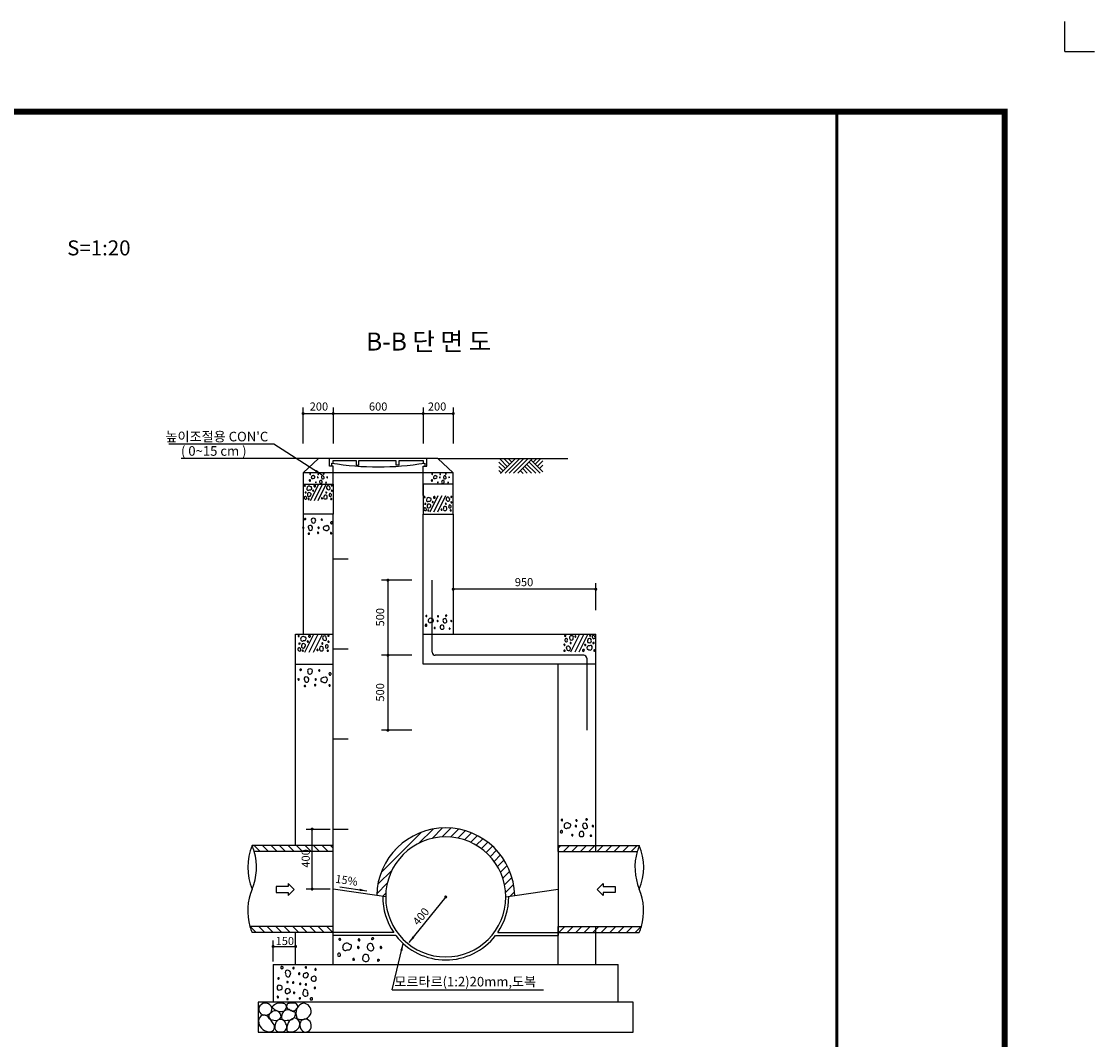
# Model space of a CAD drawing. Extents: x -40 to 821, y -30 to 584.
# Drawn here: x 463 to 821, y 245 to 584 of the extents above; entities that cross this region are included whole.
import ezdxf
from ezdxf.enums import TextEntityAlignment as Align

# ---------------------------------------------------------------- set-up
doc = ezdxf.new("R2010")
doc.units = 0
doc.header["$LTSCALE"] = 15
doc.header["$MEASUREMENT"] = 0
doc.layers.get('0').update_dxf_attribs({"linetype": 'CONTINUOUS'})
for name, color, linetype in [('ARHT', 7, 'CONTINUOUS'), ('COBR', 1, 'CONTINUOUS'), ('CODN', 9, 'CONTINUOUS'), ('COMM', 2, 'CONTINUOUS'), ('FORM', 7, 'CONTINUOUS'), ('TEXT', 6, 'CONTINUOUS')]:
    doc.layers.add(name, color=color, linetype=linetype)
doc.styles.add('JUHS', font='Gulim.ttf')

# ---------------------------------------------------------------- blocks, each defined once
blk = doc.blocks.new('*X12')
at = {"color": 0}
for p, q in [((7863.1, 2432.5), (7903.1, 2472.5)), ((7919.6, 2432.5), (7959.6, 2472.5)), ((7976.2, 2432.5), (8016.2, 2472.5)), ((8032.8, 2432.5), (8072.8, 2472.5)), ((8089.4, 2432.5), (8129.4, 2472.5)), ((8145.9, 2432.5), (8185.9, 2472.5)), ((8202.5, 2432.5), (8242.5, 2472.5)), ((8259.1, 2432.5), (8299.1, 2472.5)), ((8315.6, 2432.5), (8355.6, 2472.5)), ((8372.2, 2432.5), (8412.2, 2472.5))]:
    blk.add_line(p, q, dxfattribs=at)
blk = doc.blocks.new('*X11')
at = {"color": 0}
for p, q in [((7860, 2995.1), (7877.4, 3012.5)), ((7894, 2972.5), (7934, 3012.5)), ((7950.5, 2972.5), (7990.5, 3012.5)), ((8007.1, 2972.5), (8047.1, 3012.5)), ((8063.7, 2972.5), (8103.7, 3012.5)), ((8120.2, 2972.5), (8160.2, 3012.5)), ((8176.8, 2972.5), (8216.8, 3012.5)), ((8233.4, 2972.5), (8273.4, 3012.5)), ((8289.9, 2972.5), (8329.9, 3012.5)), ((8346.5, 2972.5), (8386.5, 3012.5))]:
    blk.add_line(p, q, dxfattribs=at)
blk = doc.blocks.new('*X10')
at = {"color": 0}
for p, q in [((6680, 2833.3), (6946.7, 3100)), ((6930.9, 3027.7), (7025.4, 3122.1)), ((7019.4, 3059.6), (7089.3, 3129.5)), ((7085.6, 3069.3), (7145, 3128.7)), ((7141.7, 3068.7), (7195, 3122.1)), ((7191.2, 3061.7), (7240.6, 3111.1)), ((7235.8, 3049.7), (7282.5, 3096.4)), ((7276.4, 3033.8), (7321.3, 3078.6)), ((6770.7, 2980.6), (6799.4, 3009.3)), ((7313.5, 3014.3), (7357.2, 3058)), ((7347.6, 2991.8), (7390.4, 3034.6)), ((7378.7, 2966.3), (7421.1, 3008.8)), ((7406.9, 2938), (7449.4, 2980.5)), ((7432.3, 2906.9), (7475.2, 2949.7)), ((7454.8, 2872.8), (7498.4, 2916.4)), ((7474.1, 2835.5), (7519, 2880.4)), ((6657.9, 2754.6), (6752.3, 2849.1)), ((7490, 2794.8), (7536.8, 2841.6)), ((7501.9, 2750.1), (7551.4, 2799.6)), ((6650.5, 2690.7), (6720.4, 2760.6)), ((7508.8, 2700.5), (7562.3, 2753.9)), ((6689.4, 2673.1), (6710.7, 2694.4)), ((7539.3, 2674.4), (7568.8, 2703.9))]:
    blk.add_line(p, q, dxfattribs=at)

msp = doc.modelspace()

# ---------------------------------------------------------------- linework, layer by layer
at = {"layer": 'ARHT', "color": 11, "linetype": 'CONTINUOUS'}
for p, q in [((622.46, 437.22), (624.51, 435.17)), ((622.87, 438.21), (625.26, 435.81)), ((623.04, 433.48), (627.77, 438.21)), ((624.36, 438.21), (626.02, 436.54)), ((624.51, 433.54), (629.18, 438.21)), ((625.77, 438.21), (626.73, 437.25)), ((625.93, 433.54), (630.59, 438.21)), ((627.34, 433.54), (632.01, 438.21)), ((628.76, 433.54), (633.42, 438.21)), ((631.83, 436.46), (634.75, 433.54)), ((632.54, 437.17), (636.17, 433.54)), ((633.25, 437.88), (637.08, 434.04)), ((633.88, 437.25), (634.84, 438.21)), ((634.58, 436.54), (636.25, 438.21)), ((635.29, 435.83), (637.08, 437.62)), ((636, 435.13), (637.08, 436.21)), ((622.46, 435.8), (623.81, 434.46)), ((622.46, 434.39), (623.1, 433.75)), ((629.71, 434.34), (630.57, 433.48)), ((630.42, 435.05), (631.92, 433.54)), ((631.12, 435.76), (633.34, 433.54)), ((559.74, 424.49), (562.44, 429.89)), ((561, 424.49), (563.7, 429.89)), ((562.26, 424.49), (564.96, 429.89)), ((565.02, 430.45), (564.97, 430.46)), ((605.69, 430.45), (605.64, 430.46)), ((599.58, 420.69), (602.28, 426.09)), ((600.84, 420.69), (603.54, 426.09)), ((602.1, 420.69), (604.8, 426.09)), ((566.78, 425.04), (566.71, 425.06)), ((606.62, 421.24), (606.55, 421.26)), ((557.66, 418.12), (557.75, 418.1)), ((557.85, 373.89), (560.85, 379.89)), ((559.25, 373.89), (562.25, 379.89)), ((560.65, 373.89), (563.65, 379.89)), ((606.25, 381.89), (606.18, 381.91)), ((644.33, 379.28), (644.41, 379.26)), ((649.35, 379.89), (646.35, 373.89)), ((650.75, 379.89), (647.75, 373.89)), ((652.15, 379.89), (649.15, 373.89)), ((565.68, 374.5), (565.59, 374.52)), ((556.17, 367.92), (556.26, 367.9)), ((653.37, 312.91), (653.27, 312.93)), ((561.23, 268.51), (561.21, 268.41)), ((582.64, 271.47), (582.51, 271.5)), ((548.97, 258.8), (548.99, 258.9))]:
    msp.add_line(p, q, dxfattribs=at)
for centre, radius, start, end in [((559.57, 433.28), 0.114, 43.2378, 176.8603), ((559.61, 433.27), 0.154, 175.4289, 272.3895), ((559.61, 433.21), 0.0965, 274.4012, 46.1403), ((559.45, 433.25), 0.229, 7.4707, 26.3965), ((560.53, 432.18), 0.542, 44.87, 182.678), ((560.94, 432.15), 0.412, 62.0906, 93.7289), ((562.23, 433.2), 0.114, 43.2378, 176.8603), ((562.27, 433.19), 0.154, 175.4289, 272.3895), ((562.27, 433.14), 0.0965, 274.4012, 46.1403), ((562.11, 433.18), 0.229, 7.4707, 26.3965), ((563.78, 432.25), 0.425, 47.147, 179.9017), ((564.09, 433.35), 0.131, 44.87, 182.678), ((564.05, 433.33), 0.091, 169.2856, 313.1112), ((564.14, 433.37), 0.115, 257.4041, 30.0674), ((564.19, 433.34), 0.0995, 62.0906, 93.7289), ((600.25, 433.28), 0.114, 43.2378, 176.8603), ((600.28, 433.27), 0.154, 175.4289, 272.3895), ((600.28, 433.21), 0.0965, 274.4012, 46.1403), ((600.12, 433.25), 0.229, 7.4707, 26.3965), ((601.2, 432.18), 0.542, 44.87, 182.678), ((601.61, 432.15), 0.412, 62.0906, 93.7289), ((602.9, 433.2), 0.114, 43.2378, 176.8603), ((602.94, 433.19), 0.154, 175.4289, 272.3895), ((602.94, 433.14), 0.0965, 274.4012, 46.1403), ((602.78, 433.18), 0.229, 7.4707, 26.3965), ((604.45, 432.25), 0.425, 47.147, 179.9017), ((604.76, 433.35), 0.131, 44.87, 182.678), ((604.72, 433.33), 0.091, 169.2856, 313.1112), ((604.81, 433.37), 0.115, 257.4041, 30.0674), ((604.86, 433.34), 0.0995, 62.0906, 93.7289), ((557.84, 429.42), 0.156, 43.2378, 176.8603), ((557.89, 429.41), 0.21, 175.4289, 272.3895), ((557.89, 429.33), 0.132, 274.4012, 46.1403), ((557.67, 429.38), 0.312, 7.4707, 26.3965), ((559.2, 428.49), 0.739, 44.87, 182.678), ((559.45, 431.09), 0.168, 154.5657, 281.7699), ((559.5, 431.17), 0.195, 44.87, 182.678), ((559.52, 431.09), 0.172, 257.4041, 30.0674), ((559.26, 431.12), 0.412, 7.4707, 26.3965), ((559.76, 428.45), 0.562, 62.0906, 93.7289), ((560.35, 432.09), 0.377, 169.2856, 313.1112), ((560.72, 432.28), 0.478, 257.4041, 30.0674), ((561.06, 429.25), 0.229, 154.5657, 281.7699), ((561.12, 429.36), 0.266, 44.87, 182.678), ((561.16, 429.26), 0.234, 257.4041, 30.0674), ((560.8, 429.3), 0.562, 7.4707, 26.3965), ((561.47, 430.52), 0.114, 43.2378, 176.8603), ((561.51, 430.52), 0.154, 175.4289, 272.3895), ((561.51, 430.46), 0.0965, 274.4012, 46.1403), ((561.35, 430.5), 0.229, 7.4707, 26.3965), ((562.12, 432.16), 0.114, 43.2378, 176.8603), ((562.16, 432.15), 0.154, 175.4289, 272.3895), ((562.16, 432.09), 0.0965, 274.4012, 46.1403), ((562, 432.13), 0.229, 7.4707, 26.3965), ((563.09, 430.58), 0.367, 154.5657, 281.7699), ((563.18, 430.76), 0.426, 44.87, 182.678), ((563.24, 430.59), 0.375, 257.4041, 30.0674), ((563.87, 432.2), 0.522, 174.9558, 276.2235), ((562.67, 430.66), 0.901, 7.4707, 26.3965), ((563.9, 432.04), 0.355, 274.4012, 46.1403), ((563.32, 432.18), 0.842, 7.4707, 26.3965), ((564.88, 430.37), 0.131, 44.87, 182.678), ((564.84, 430.35), 0.091, 169.2856, 313.1112), ((564.92, 430.39), 0.115, 257.4041, 30.0674), ((565.6, 428.8), 0.58, 47.147, 179.9017), ((565.24, 432.16), 0.114, 43.2378, 176.8603), ((565.28, 432.15), 0.154, 175.4289, 272.3895), ((565.28, 432.09), 0.0965, 274.4012, 46.1403), ((565.12, 432.13), 0.229, 7.4707, 26.3965), ((564.97, 428.72), 1.15, 7.4707, 26.3965), ((566.72, 429.39), 0.124, 169.2856, 313.1112), ((566.77, 429.43), 0.179, 44.87, 182.678), ((566.84, 429.46), 0.157, 257.4041, 30.0674), ((566.91, 429.42), 0.136, 62.0906, 93.7289), ((600.12, 431.09), 0.168, 154.5657, 281.7699), ((600.17, 431.17), 0.195, 44.87, 182.678), ((600.2, 431.09), 0.172, 257.4041, 30.0674), ((599.93, 431.12), 0.412, 7.4707, 26.3965), ((601.02, 432.09), 0.377, 169.2856, 313.1112), ((601.39, 432.28), 0.478, 257.4041, 30.0674), ((602.14, 430.52), 0.114, 43.2378, 176.8603), ((602.18, 430.52), 0.154, 175.4289, 272.3895), ((602.18, 430.46), 0.0965, 274.4012, 46.1403), ((602.02, 430.5), 0.229, 7.4707, 26.3965), ((602.83, 432.15), 0.154, 175.4289, 272.3895), ((602.79, 432.16), 0.114, 43.2378, 176.8603), ((602.83, 432.09), 0.0965, 274.4012, 46.1403), ((602.67, 432.13), 0.229, 7.4707, 26.3965), ((603.76, 430.58), 0.367, 154.5657, 281.7699), ((603.85, 430.76), 0.426, 44.87, 182.678), ((603.91, 430.59), 0.375, 257.4041, 30.0674), ((604.54, 432.2), 0.522, 174.9558, 276.2235), ((603.34, 430.66), 0.901, 7.4707, 26.3965), ((604.57, 432.04), 0.355, 274.4012, 46.1403), ((603.99, 432.18), 0.842, 7.4707, 26.3965), ((605.55, 430.37), 0.131, 44.87, 182.678), ((605.51, 430.35), 0.091, 169.2856, 313.1112), ((605.59, 430.39), 0.115, 257.4041, 30.0674), ((605.91, 432.16), 0.114, 43.2378, 176.8603), ((605.95, 432.15), 0.154, 175.4289, 272.3895), ((605.95, 432.09), 0.0965, 274.4012, 46.1403), ((605.79, 432.13), 0.229, 7.4707, 26.3965), ((558.16, 425.41), 0.545, 175.4289, 272.3895), ((558.02, 425.43), 0.405, 43.2378, 176.8603), ((558.02, 427.07), 0.124, 169.2856, 313.1112), ((558.07, 427.1), 0.179, 44.87, 182.678), ((558.14, 427.13), 0.157, 257.4041, 30.0674), ((558.15, 425.21), 0.342, 274.4012, 46.1403), ((558.21, 427.09), 0.136, 62.0906, 93.7289), ((557.59, 425.35), 0.811, 7.4707, 26.3965), ((558.97, 428.36), 0.514, 169.2856, 313.1112), ((559.95, 426.25), 1.23, 170.7673, 189.6931), ((559.24, 426.57), 0.512, 60.7007, 193.364), ((559.25, 426.32), 0.581, 208.1666, 345.9745), ((559.46, 428.62), 0.652, 257.4041, 30.0674), ((559.45, 426.51), 0.501, 317.8623, 85.0665), ((560.63, 427.73), 0.21, 175.4289, 272.3895), ((560.58, 427.74), 0.156, 43.2378, 176.8603), ((560.63, 427.65), 0.132, 274.4012, 46.1403), ((560.41, 427.71), 0.312, 7.4707, 26.3965), ((564.59, 425.43), 0.501, 154.5657, 281.7699), ((564.72, 425.67), 0.581, 44.87, 182.678), ((564.8, 425.44), 0.512, 257.4041, 30.0674), ((564.93, 427.16), 0.156, 43.2378, 176.8603), ((564.99, 427.16), 0.21, 175.4289, 272.3895), ((564.98, 427.08), 0.132, 274.4012, 46.1403), ((565.73, 428.74), 0.711, 174.9558, 276.2235), ((564.77, 427.13), 0.312, 7.4707, 26.3965), ((564.03, 425.53), 1.23, 7.4707, 26.3965), ((565.77, 428.52), 0.485, 274.4012, 46.1403), ((566.7, 426.03), 0.811, 160.9084, 179.8342), ((566.28, 426.15), 0.405, 196.6755, 330.298), ((566.25, 426.41), 0.342, 67.8389, 199.578), ((566.16, 426.23), 0.545, 328.8666, 65.8272), ((566.78, 427.68), 0.156, 43.2378, 176.8603), ((566.84, 427.68), 0.21, 175.4289, 272.3895), ((566.83, 427.6), 0.132, 274.4012, 46.1403), ((566.62, 427.65), 0.312, 7.4707, 26.3965), ((597.68, 425.62), 0.156, 43.2378, 176.8603), ((597.73, 425.61), 0.21, 175.4289, 272.3895), ((597.73, 425.53), 0.132, 274.4012, 46.1403), ((597.51, 425.58), 0.312, 7.4707, 26.3965), ((599.04, 424.69), 0.739, 44.87, 182.678), ((600.9, 425.45), 0.229, 154.5657, 281.7699), ((600.96, 425.56), 0.266, 44.87, 182.678), ((601, 425.46), 0.234, 257.4041, 30.0674), ((600.64, 425.5), 0.562, 7.4707, 26.3965), ((605.45, 425), 0.58, 47.147, 179.9017), ((604.81, 424.92), 1.15, 7.4707, 26.3965), ((606.62, 425.63), 0.179, 44.87, 182.678), ((606.56, 425.59), 0.124, 169.2856, 313.1112), ((606.68, 425.66), 0.157, 257.4041, 30.0674), ((606.75, 425.62), 0.136, 62.0906, 93.7289), ((559.08, 424.97), 0.156, 43.2378, 176.8603), ((559.13, 424.96), 0.21, 175.4289, 272.3895), ((559.13, 424.88), 0.132, 274.4012, 46.1403), ((558.91, 424.94), 0.312, 7.4707, 26.3965), ((563.5, 425.22), 0.156, 43.2378, 176.8603), ((563.55, 425.21), 0.21, 175.4289, 272.3895), ((563.55, 425.13), 0.132, 274.4012, 46.1403), ((563.33, 425.19), 0.312, 7.4707, 26.3965), ((566.58, 424.93), 0.179, 44.87, 182.678), ((566.52, 424.9), 0.124, 169.2856, 313.1112), ((566.64, 424.96), 0.157, 257.4041, 30.0674), ((597.86, 421.63), 0.405, 43.2378, 176.8603), ((597.92, 423.3), 0.179, 44.87, 182.678), ((597.86, 423.27), 0.124, 169.2856, 313.1112), ((597.98, 423.33), 0.157, 257.4041, 30.0674), ((598.05, 423.29), 0.136, 62.0906, 93.7289), ((597.43, 421.55), 0.811, 7.4707, 26.3965), ((598.81, 424.56), 0.514, 169.2856, 313.1112), ((599.08, 422.76), 0.512, 60.7007, 193.364), ((599.79, 422.45), 1.23, 170.7673, 189.6931), ((599.1, 422.52), 0.581, 208.1666, 345.9745), ((599.3, 424.82), 0.652, 257.4041, 30.0674), ((599.29, 422.71), 0.501, 317.8623, 85.0665), ((599.6, 424.65), 0.562, 62.0906, 93.7289), ((600.42, 423.94), 0.156, 43.2378, 176.8603), ((600.48, 423.93), 0.21, 175.4289, 272.3895), ((600.47, 423.85), 0.132, 274.4012, 46.1403), ((600.26, 423.91), 0.312, 7.4707, 26.3965), ((604.43, 421.63), 0.501, 154.5657, 281.7699), ((604.56, 421.87), 0.581, 44.87, 182.678), ((604.64, 421.63), 0.512, 257.4041, 30.0674), ((604.77, 423.36), 0.156, 43.2378, 176.8603), ((604.83, 423.35), 0.21, 175.4289, 272.3895), ((604.83, 423.28), 0.132, 274.4012, 46.1403), ((605.57, 424.94), 0.711, 174.9558, 276.2235), ((604.61, 423.33), 0.312, 7.4707, 26.3965), ((603.87, 421.73), 1.23, 7.4707, 26.3965), ((605.61, 424.72), 0.485, 274.4012, 46.1403), ((606.54, 422.23), 0.811, 160.9084, 179.8342), ((606.12, 422.35), 0.405, 196.6755, 330.298), ((606.1, 422.61), 0.342, 67.8389, 199.578), ((606, 422.43), 0.545, 328.8666, 65.8272), ((606.62, 423.88), 0.156, 43.2378, 176.8603), ((606.68, 423.88), 0.21, 175.4289, 272.3895), ((606.68, 423.8), 0.132, 274.4012, 46.1403), ((606.46, 423.85), 0.312, 7.4707, 26.3965), ((557.83, 418.22), 0.189, 77.4041, 210.0674), ((557.9, 418.26), 0.214, 224.87, 2.678), ((557.97, 418.29), 0.149, 349.2856, 133.1112), ((560.58, 417.9), 0.614, 77.4041, 210.0674), ((560.83, 417.91), 0.601, 334.5657, 101.7699), ((563.41, 418.11), 0.158, 94.4012, 226.1403), ((563.41, 418.02), 0.252, 355.4289, 92.3895), ((598, 421.61), 0.545, 175.4289, 272.3895), ((598, 421.41), 0.342, 274.4012, 46.1403), ((598.92, 421.17), 0.156, 43.2378, 176.8603), ((598.97, 421.16), 0.21, 175.4289, 272.3895), ((598.97, 421.08), 0.132, 274.4012, 46.1403), ((598.76, 421.14), 0.312, 7.4707, 26.3965), ((603.34, 421.42), 0.156, 43.2378, 176.8603), ((603.39, 421.41), 0.21, 175.4289, 272.3895), ((603.39, 421.33), 0.132, 274.4012, 46.1403), ((603.17, 421.39), 0.312, 7.4707, 26.3965), ((606.42, 421.13), 0.179, 44.87, 182.678), ((606.37, 421.1), 0.124, 169.2856, 313.1112), ((606.48, 421.16), 0.157, 257.4041, 30.0674), ((557.25, 415.44), 0.158, 94.4012, 226.1403), ((557.51, 415.37), 0.374, 187.4707, 206.3965), ((557.31, 415.33), 0.187, 223.2378, 356.8603), ((557.25, 415.34), 0.252, 355.4289, 92.3895), ((559.5, 415.53), 0.581, 94.4012, 226.1403), ((560.46, 415.29), 1.38, 187.4707, 206.3965), ((559.7, 415.18), 0.696, 227.147, 359.9017), ((559.54, 415.26), 0.854, 354.9558, 96.2235), ((561.51, 417.78), 1.47, 187.4707, 206.3965), ((560.68, 417.62), 0.697, 224.87, 2.678), ((562.35, 415.44), 0.158, 94.4012, 226.1403), ((562.62, 415.37), 0.374, 187.4707, 206.3965), ((562.42, 415.33), 0.187, 223.2378, 356.8603), ((562.35, 415.34), 0.252, 355.4289, 92.3895), ((563.68, 418.04), 0.374, 187.4707, 206.3965), ((563.48, 418.01), 0.187, 223.2378, 356.8603), ((564.71, 415.13), 0.782, 77.4041, 210.0674), ((564.35, 415.34), 0.674, 242.0906, 273.7289), ((565.02, 415.29), 0.887, 224.87, 2.678), ((565.3, 415.45), 0.616, 349.2856, 133.1112), ((566.66, 417.08), 0.281, 77.4041, 210.0674), ((567.09, 417.03), 0.675, 187.4707, 206.3965), ((566.71, 416.95), 0.319, 224.87, 2.678), ((566.78, 417.08), 0.275, 334.5657, 101.7699), ((559.11, 413.34), 0.189, 77.4041, 210.0674), ((559.03, 413.39), 0.163, 242.0906, 273.7289), ((559.19, 413.38), 0.214, 224.87, 2.678), ((559.26, 413.42), 0.149, 349.2856, 133.1112), ((562.18, 413.73), 0.158, 94.4012, 226.1403), ((562.44, 413.66), 0.374, 187.4707, 206.3965), ((562.24, 413.63), 0.187, 223.2378, 356.8603), ((562.18, 413.63), 0.252, 355.4289, 92.3895), ((566.52, 413.6), 0.158, 94.4012, 226.1403), ((566.78, 413.54), 0.374, 187.4707, 206.3965), ((566.58, 413.5), 0.187, 223.2378, 356.8603), ((566.52, 413.51), 0.252, 355.4289, 92.3895), ((598.33, 386), 0.166, 43.2378, 176.8603), ((598.15, 385.97), 0.333, 7.4707, 26.3965), ((604.84, 386.08), 0.132, 169.2856, 313.1112), ((604.9, 386.11), 0.19, 44.87, 182.678), ((604.96, 386.15), 0.168, 257.4041, 30.0674), ((605.04, 386.1), 0.145, 62.0906, 93.7289), ((598.15, 382.82), 0.245, 154.5657, 281.7699), ((598.21, 382.94), 0.284, 44.87, 182.678), ((598.38, 386), 0.224, 175.4289, 272.3895), ((598.25, 382.82), 0.25, 257.4041, 30.0674), ((598.38, 385.91), 0.14, 274.4012, 46.1403), ((597.88, 382.87), 0.6, 7.4707, 26.3965), ((599.46, 384.27), 0.548, 169.2856, 313.1112), ((599.71, 384.41), 0.788, 44.87, 182.678), ((599.99, 384.55), 0.695, 257.4041, 30.0674), ((600.31, 384.37), 0.599, 62.0906, 93.7289), ((602.03, 384.37), 0.166, 43.2378, 176.8603), ((602.08, 384.37), 0.224, 175.4289, 272.3895), ((602.19, 385.89), 0.166, 43.2378, 176.8603), ((602.24, 385.88), 0.224, 175.4289, 272.3895), ((602.08, 384.28), 0.14, 274.4012, 46.1403), ((601.85, 384.34), 0.333, 7.4707, 26.3965), ((602.24, 385.8), 0.14, 274.4012, 46.1403), ((602.01, 385.86), 0.333, 7.4707, 26.3965), ((603.57, 382.34), 0.619, 44.87, 182.678), ((604.58, 384.44), 0.759, 174.9558, 276.2235), ((604.44, 384.51), 0.618, 47.147, 179.9017), ((602.84, 382.2), 1.31, 7.4707, 26.3965), ((604.62, 384.2), 0.517, 274.4012, 46.1403), ((603.77, 384.41), 1.23, 7.4707, 26.3965), ((606.57, 384.37), 0.166, 43.2378, 176.8603), ((606.63, 384.37), 0.224, 175.4289, 272.3895), ((606.62, 384.28), 0.14, 274.4012, 46.1403), ((606.39, 384.34), 0.333, 7.4707, 26.3965), ((555.74, 379.36), 0.173, 43.2378, 176.8603), ((555.8, 379.35), 0.233, 175.4289, 272.3895), ((555.8, 379.27), 0.146, 274.4012, 46.1403), ((555.55, 379.33), 0.347, 7.4707, 26.3965), ((557.25, 378.33), 0.821, 44.87, 182.678), ((559.32, 379.18), 0.255, 154.5657, 281.7699), ((559.38, 379.31), 0.295, 44.87, 182.678), ((559.43, 379.19), 0.26, 257.4041, 30.0674), ((559.03, 379.24), 0.625, 7.4707, 26.3965), ((564.37, 378.68), 0.644, 47.147, 179.9017), ((563.66, 378.59), 1.28, 7.4707, 26.3965), ((565.67, 379.37), 0.198, 44.87, 182.678), ((565.61, 379.34), 0.138, 169.2856, 313.1112), ((565.74, 379.41), 0.175, 257.4041, 30.0674), ((565.82, 379.36), 0.151, 62.0906, 93.7289), ((601.09, 382), 0.166, 43.2378, 176.8603), ((601.14, 381.99), 0.224, 175.4289, 272.3895), ((601.14, 381.91), 0.14, 274.4012, 46.1403), ((600.91, 381.96), 0.333, 7.4707, 26.3965), ((603.43, 382.09), 0.534, 154.5657, 281.7699), ((603.66, 382.1), 0.546, 257.4041, 30.0674), ((606.04, 381.78), 0.19, 44.87, 182.678), ((605.98, 381.74), 0.132, 169.2856, 313.1112), ((606.11, 381.81), 0.168, 257.4041, 30.0674), ((644.48, 379.36), 0.175, 77.4041, 210.0674), ((644.55, 379.4), 0.198, 224.87, 2.678), ((644.61, 379.43), 0.138, 349.2856, 133.1112), ((646.53, 378.84), 0.569, 77.4041, 210.0674), ((646.76, 378.85), 0.557, 334.5657, 101.7699), ((647.92, 379.17), 0.146, 94.4012, 226.1403), ((648.16, 379.11), 0.347, 187.4707, 206.3965), ((647.98, 379.08), 0.173, 223.2378, 356.8603), ((647.92, 379.09), 0.233, 355.4289, 92.3895), ((652.83, 379.45), 0.146, 94.4012, 226.1403), ((653.07, 379.39), 0.347, 187.4707, 206.3965), ((652.89, 379.36), 0.173, 223.2378, 356.8603), ((652.83, 379.36), 0.233, 355.4289, 92.3895), ((653.91, 379.09), 0.38, 94.4012, 226.1403), ((653.91, 378.87), 0.606, 355.4289, 92.3895), ((555.94, 374.94), 0.45, 43.2378, 176.8603), ((555.94, 376.75), 0.138, 169.2856, 313.1112), ((556, 376.79), 0.198, 44.87, 182.678), ((556.07, 376.82), 0.175, 257.4041, 30.0674), ((556.15, 376.78), 0.151, 62.0906, 93.7289), ((556.99, 378.19), 0.571, 169.2856, 313.1112), ((557.3, 376.2), 0.569, 60.7007, 193.364), ((558.09, 375.85), 1.36, 170.7673, 189.6931), ((557.31, 375.92), 0.645, 208.1666, 345.9745), ((557.54, 378.48), 0.724, 257.4041, 30.0674), ((557.53, 376.14), 0.557, 317.8623, 85.0665), ((557.88, 378.29), 0.624, 62.0906, 93.7289), ((558.85, 377.49), 0.233, 175.4289, 272.3895), ((558.79, 377.5), 0.173, 43.2378, 176.8603), ((558.85, 377.4), 0.146, 274.4012, 46.1403), ((558.6, 377.47), 0.347, 7.4707, 26.3965), ((563.38, 375.2), 0.645, 44.87, 182.678), ((563.62, 376.86), 0.173, 43.2378, 176.8603), ((563.68, 376.85), 0.233, 175.4289, 272.3895), ((563.68, 376.76), 0.146, 274.4012, 46.1403), ((564.51, 378.61), 0.79, 174.9558, 276.2235), ((563.44, 376.83), 0.347, 7.4707, 26.3965), ((562.62, 375.05), 1.36, 7.4707, 26.3965), ((564.56, 378.36), 0.538, 274.4012, 46.1403), ((565.59, 375.61), 0.901, 160.9084, 179.8342), ((565.12, 375.74), 0.45, 196.6755, 330.298), ((565.09, 376.03), 0.38, 67.8389, 199.578), ((564.99, 375.83), 0.606, 328.8666, 65.8272), ((565.74, 377.43), 0.233, 175.4289, 272.3895), ((565.68, 377.44), 0.173, 43.2378, 176.8603), ((565.74, 377.34), 0.146, 274.4012, 46.1403), ((565.49, 377.4), 0.347, 7.4707, 26.3965), ((644.27, 376.44), 0.146, 94.4012, 226.1403), ((644.51, 376.38), 0.347, 187.4707, 206.3965), ((644.33, 376.34), 0.173, 223.2378, 356.8603), ((644.27, 376.35), 0.233, 355.4289, 92.3895), ((645.02, 377.95), 0.606, 148.8666, 245.8272), ((644.89, 378.04), 0.45, 16.6755, 150.298), ((644.91, 377.75), 0.38, 247.8389, 19.578), ((645.45, 375.42), 0.538, 94.4012, 226.1403), ((644.42, 378.17), 0.901, 340.9084, 359.8342), ((645.49, 375.17), 0.79, 354.9558, 96.2235), ((647.39, 378.73), 1.36, 187.4707, 206.3965), ((646.62, 378.58), 0.645, 224.87, 2.678), ((646.32, 377.02), 0.146, 94.4012, 226.1403), ((646.57, 376.95), 0.347, 187.4707, 206.3965), ((646.38, 376.92), 0.173, 223.2378, 356.8603), ((646.32, 376.93), 0.233, 355.4289, 92.3895), ((651.16, 376.37), 0.146, 94.4012, 226.1403), ((651.4, 376.31), 0.347, 187.4707, 206.3965), ((651.22, 376.28), 0.173, 223.2378, 356.8603), ((651.16, 376.29), 0.233, 355.4289, 92.3895), ((652.46, 375.3), 0.724, 77.4041, 210.0674), ((652.48, 377.64), 0.557, 137.8623, 265.0665), ((652.69, 377.86), 0.645, 28.1666, 165.9745), ((652.75, 375.45), 0.821, 224.87, 2.678), ((652.71, 377.58), 0.569, 240.7007, 13.364), ((653.01, 375.59), 0.571, 349.2856, 133.1112), ((651.92, 377.93), 1.36, 350.7673, 9.6931), ((654.54, 378.94), 0.901, 187.4707, 206.3965), ((654.06, 378.84), 0.45, 223.2378, 356.8603), ((653.93, 376.96), 0.175, 77.4041, 210.0674), ((653.85, 377), 0.151, 242.0906, 273.7289), ((654, 376.99), 0.198, 224.87, 2.678), ((654.06, 377.03), 0.138, 349.2856, 133.1112), ((556.1, 374.91), 0.606, 175.4289, 272.3895), ((556.09, 374.69), 0.38, 274.4012, 46.1403), ((555.46, 374.84), 0.901, 7.4707, 26.3965), ((557.12, 374.42), 0.173, 43.2378, 176.8603), ((557.18, 374.42), 0.233, 175.4289, 272.3895), ((557.18, 374.33), 0.146, 274.4012, 46.1403), ((556.94, 374.39), 0.347, 7.4707, 26.3965), ((562.09, 374.69), 0.233, 175.4289, 272.3895), ((562.03, 374.7), 0.173, 43.2378, 176.8603), ((562.09, 374.61), 0.146, 274.4012, 46.1403), ((561.84, 374.67), 0.347, 7.4707, 26.3965), ((563.24, 374.93), 0.557, 154.5657, 281.7699), ((563.48, 374.94), 0.569, 257.4041, 30.0674), ((565.39, 374.35), 0.138, 169.2856, 313.1112), ((565.45, 374.38), 0.198, 44.87, 182.678), ((565.52, 374.42), 0.175, 257.4041, 30.0674), ((644.27, 374.37), 0.175, 77.4041, 210.0674), ((644.19, 374.42), 0.151, 242.0906, 273.7289), ((644.34, 374.41), 0.198, 224.87, 2.678), ((644.4, 374.44), 0.138, 349.2856, 133.1112), ((646.34, 375.19), 1.28, 187.4707, 206.3965), ((645.64, 375.1), 0.644, 227.147, 359.9017), ((650.58, 374.59), 0.26, 77.4041, 210.0674), ((650.97, 374.54), 0.625, 187.4707, 206.3965), ((650.62, 374.47), 0.295, 224.87, 2.678), ((650.69, 374.6), 0.255, 334.5657, 101.7699), ((652.13, 375.49), 0.624, 242.0906, 273.7289), ((654.21, 374.51), 0.146, 94.4012, 226.1403), ((654.45, 374.45), 0.347, 187.4707, 206.3965), ((654.27, 374.42), 0.173, 223.2378, 356.8603), ((654.21, 374.43), 0.233, 355.4289, 92.3895), ((556.35, 368.03), 0.21, 77.4041, 210.0674), ((556.51, 368.11), 0.165, 349.2856, 133.1112), ((559.4, 367.67), 0.682, 77.4041, 210.0674), ((559.69, 367.68), 0.668, 334.5657, 101.7699), ((555.7, 364.93), 0.176, 94.4012, 226.1403), ((555.99, 364.86), 0.416, 187.4707, 206.3965), ((555.77, 364.82), 0.208, 223.2378, 356.8603), ((555.7, 364.83), 0.28, 355.4289, 92.3895), ((556.43, 368.07), 0.238, 224.87, 2.678), ((558.2, 365.04), 0.646, 94.4012, 226.1403), ((558.43, 364.65), 0.773, 227.147, 359.9017), ((558.25, 364.74), 0.948, 354.9558, 96.2235), ((560.44, 367.54), 1.64, 187.4707, 206.3965), ((559.52, 367.36), 0.774, 224.87, 2.678), ((561.38, 364.93), 0.176, 94.4012, 226.1403), ((561.67, 364.86), 0.416, 187.4707, 206.3965), ((561.45, 364.82), 0.208, 223.2378, 356.8603), ((561.37, 364.83), 0.28, 355.4289, 92.3895), ((562.55, 367.9), 0.176, 94.4012, 226.1403), ((562.84, 367.83), 0.416, 187.4707, 206.3965), ((562.62, 367.79), 0.208, 223.2378, 356.8603), ((562.55, 367.8), 0.28, 355.4289, 92.3895), ((564, 364.6), 0.869, 77.4041, 210.0674), ((564.34, 364.77), 0.985, 224.87, 2.678), ((564.65, 364.95), 0.685, 349.2856, 133.1112), ((566.16, 366.76), 0.312, 77.4041, 210.0674), ((566.64, 366.7), 0.75, 187.4707, 206.3965), ((566.22, 366.62), 0.354, 224.87, 2.678), ((566.29, 366.77), 0.306, 334.5657, 101.7699), ((557.78, 362.61), 0.21, 77.4041, 210.0674), ((557.68, 362.66), 0.181, 242.0906, 273.7289), ((557.86, 362.65), 0.238, 224.87, 2.678), ((559.27, 364.77), 1.53, 187.4707, 206.3965), ((557.93, 362.69), 0.165, 349.2856, 133.1112), ((561.18, 363.04), 0.176, 94.4012, 226.1403), ((561.47, 362.96), 0.416, 187.4707, 206.3965), ((561.25, 362.92), 0.208, 223.2378, 356.8603), ((561.18, 362.93), 0.28, 355.4289, 92.3895), ((563.6, 364.83), 0.749, 242.0906, 273.7289), ((566, 362.9), 0.176, 94.4012, 226.1403), ((566.29, 362.82), 0.416, 187.4707, 206.3965), ((566.07, 362.78), 0.208, 223.2378, 356.8603), ((566, 362.79), 0.28, 355.4289, 92.3895), ((643.46, 318.05), 0.208, 43.2378, 176.8603), ((643.24, 318.01), 0.416, 7.4707, 26.3965), ((651.6, 318.14), 0.165, 169.2856, 313.1112), ((651.68, 318.18), 0.238, 44.87, 182.678), ((651.76, 318.22), 0.21, 257.4041, 30.0674), ((651.86, 318.17), 0.181, 62.0906, 93.7289), ((643.53, 318.04), 0.28, 175.4289, 272.3895), ((643.53, 317.93), 0.176, 274.4012, 46.1403), ((644.88, 315.88), 0.685, 169.2856, 313.1112), ((645.19, 316.06), 0.985, 44.87, 182.678), ((645.54, 316.23), 0.869, 257.4041, 30.0674), ((645.94, 316), 0.749, 62.0906, 93.7289), ((648.09, 316.01), 0.208, 43.2378, 176.8603), ((648.16, 316), 0.28, 175.4289, 272.3895), ((648.28, 317.91), 0.208, 43.2378, 176.8603), ((648.36, 317.9), 0.28, 175.4289, 272.3895), ((648.16, 315.89), 0.176, 274.4012, 46.1403), ((647.87, 315.97), 0.416, 7.4707, 26.3965), ((648.35, 317.79), 0.176, 274.4012, 46.1403), ((648.06, 317.86), 0.416, 7.4707, 26.3965), ((651.28, 316.09), 0.948, 174.9558, 276.2235), ((651.11, 316.18), 0.773, 47.147, 179.9017), ((651.33, 315.79), 0.646, 274.4012, 46.1403), ((650.26, 316.06), 1.53, 7.4707, 26.3965), ((653.76, 316.01), 0.208, 43.2378, 176.8603), ((653.83, 316), 0.28, 175.4289, 272.3895), ((653.83, 315.89), 0.176, 274.4012, 46.1403), ((653.54, 315.97), 0.416, 7.4707, 26.3965), ((643.24, 314.06), 0.306, 154.5657, 281.7699), ((643.32, 314.21), 0.354, 44.87, 182.678), ((643.37, 314.07), 0.312, 257.4041, 30.0674), ((642.9, 314.13), 0.75, 7.4707, 26.3965), ((646.91, 313.04), 0.208, 43.2378, 176.8603), ((646.98, 313.03), 0.28, 175.4289, 272.3895), ((646.98, 312.93), 0.176, 274.4012, 46.1403), ((646.69, 313), 0.416, 7.4707, 26.3965), ((649.85, 313.15), 0.668, 154.5657, 281.7699), ((650.02, 313.47), 0.774, 44.87, 182.678), ((650.13, 313.16), 0.682, 257.4041, 30.0674), ((649.1, 313.29), 1.64, 7.4707, 26.3965), ((653.03, 312.72), 0.165, 169.2856, 313.1112), ((653.1, 312.76), 0.238, 44.87, 182.678), ((653.19, 312.8), 0.21, 257.4041, 30.0674), ((569.43, 278.33), 0.277, 43.2378, 176.8603), ((569.53, 278.31), 0.373, 175.4289, 272.3895), ((569.53, 278.17), 0.234, 274.4012, 46.1403), ((569.14, 278.27), 0.555, 7.4707, 26.3965), ((571.32, 275.44), 0.913, 169.2856, 313.1112), ((571.74, 275.67), 1.31, 44.87, 182.678), ((572.2, 275.9), 1.16, 257.4041, 30.0674), ((572.74, 275.6), 0.999, 62.0906, 93.7289), ((575.7, 275.59), 0.373, 175.4289, 272.3895), ((575.6, 275.61), 0.277, 43.2378, 176.8603), ((575.86, 278.14), 0.277, 43.2378, 176.8603), ((575.96, 278.12), 0.373, 175.4289, 272.3895), ((575.69, 275.46), 0.234, 274.4012, 46.1403), ((575.31, 275.55), 0.555, 7.4707, 26.3965), ((575.96, 277.99), 0.234, 274.4012, 46.1403), ((575.57, 278.08), 0.555, 7.4707, 26.3965), ((579.86, 275.72), 1.26, 174.9558, 276.2235), ((579.63, 275.83), 1.03, 47.147, 179.9017), ((579.93, 275.32), 0.861, 274.4012, 46.1403), ((580.28, 278.45), 0.221, 169.2856, 313.1112), ((580.38, 278.5), 0.317, 44.87, 182.678), ((578.5, 275.68), 2.04, 7.4707, 26.3965), ((580.5, 278.56), 0.28, 257.4041, 30.0674), ((580.63, 278.49), 0.241, 62.0906, 93.7289), ((583.17, 275.61), 0.277, 43.2378, 176.8603), ((583.26, 275.59), 0.373, 175.4289, 272.3895), ((583.26, 275.46), 0.234, 274.4012, 46.1403), ((582.87, 275.55), 0.555, 7.4707, 26.3965), ((569.14, 273.01), 0.408, 154.5657, 281.7699), ((569.24, 273.21), 0.473, 44.87, 182.678), ((569.31, 273.02), 0.417, 257.4041, 30.0674), ((568.68, 273.1), 1, 7.4707, 26.3965), ((574.03, 271.65), 0.277, 43.2378, 176.8603), ((573.74, 271.59), 0.555, 7.4707, 26.3965), ((577.95, 271.8), 0.89, 154.5657, 281.7699), ((578.17, 272.23), 1.03, 44.87, 182.678), ((578.33, 271.81), 0.91, 257.4041, 30.0674), ((576.95, 271.98), 2.18, 7.4707, 26.3965), ((550.13, 268.93), 0.306, 64.5657, 191.7699), ((550.13, 268.8), 0.312, 167.4041, 300.0674), ((550.28, 268.85), 0.354, 314.87, 92.678), ((550.19, 269.27), 0.75, 277.4707, 296.3965), ((554.1, 268.64), 0.28, 85.4289, 182.3895), ((554, 268.64), 0.176, 184.4012, 316.1403), ((554.11, 268.71), 0.208, 313.2378, 86.8603), ((554.07, 268.93), 0.416, 277.4707, 296.3965), ((558.13, 268.9), 0.208, 133.2378, 266.8603), ((558.18, 268.68), 0.416, 97.4707, 116.3965), ((558.25, 268.97), 0.176, 4.4012, 136.1403), ((558.14, 268.97), 0.28, 265.4289, 2.3895), ((561.38, 268.24), 0.238, 134.87, 272.678), ((561.34, 268.32), 0.21, 347.4041, 120.0674), ((561.42, 268.17), 0.165, 259.2856, 43.1112), ((574.13, 271.63), 0.373, 175.4289, 272.3895), ((574.13, 271.5), 0.234, 274.4012, 46.1403), ((582.29, 271.28), 0.317, 44.87, 182.678), ((582.19, 271.22), 0.221, 169.2856, 313.1112), ((582.4, 271.33), 0.28, 257.4041, 30.0674), ((549.09, 265.19), 0.28, 85.4289, 182.3895), ((548.99, 265.19), 0.176, 184.4012, 316.1403), ((549.1, 265.26), 0.208, 313.2378, 86.8603), ((549.06, 265.48), 0.416, 277.4707, 296.3965), ((551.95, 267.29), 0.685, 79.2856, 223.1112), ((552.29, 266.63), 0.869, 167.4041, 300.0674), ((552.12, 266.98), 0.985, 314.87, 92.678), ((552.07, 266.23), 0.749, 332.0906, 3.7289), ((555.96, 266.81), 0.238, 134.87, 272.678), ((555.97, 266.99), 0.181, 152.0906, 183.7289), ((555.92, 266.9), 0.21, 347.4041, 120.0674), ((556, 266.74), 0.165, 259.2856, 43.1112), ((557.97, 266.25), 0.773, 137.147, 269.9017), ((558.08, 265.4), 1.53, 97.4707, 116.3965), ((558.35, 266.47), 0.646, 4.4012, 136.1403), ((558.05, 266.42), 0.948, 264.9558, 6.2235), ((560.67, 265.15), 0.774, 134.87, 272.678), ((560.85, 264.24), 1.64, 97.4707, 116.3965), ((560.98, 265.27), 0.682, 347.4041, 120.0674), ((560.99, 264.98), 0.668, 244.5657, 11.7699), ((549.23, 262.04), 0.682, 167.4041, 300.0674), ((549.21, 262.32), 0.668, 64.5657, 191.7699), ((549.54, 262.15), 0.774, 314.87, 92.678), ((549.35, 263.07), 1.64, 277.4707, 296.3965), ((552.16, 260.89), 0.948, 84.9558, 186.2235), ((552.06, 264.01), 0.28, 85.4289, 182.3895), ((551.96, 264.01), 0.176, 184.4012, 316.1403), ((552.07, 264.08), 0.208, 313.2378, 86.8603), ((552.03, 264.3), 0.416, 277.4707, 296.3965), ((552.24, 261.06), 0.773, 317.147, 89.9017), ((553.96, 263.82), 0.28, 85.4289, 182.3895), ((553.86, 263.82), 0.176, 184.4012, 316.1403), ((553.97, 263.89), 0.208, 313.2378, 86.8603), ((553.93, 264.11), 0.416, 277.4707, 296.3965), ((556.24, 263.42), 0.208, 133.2378, 266.8603), ((556.28, 263.2), 0.416, 97.4707, 116.3965), ((556.35, 263.49), 0.176, 4.4012, 136.1403), ((556.25, 263.49), 0.28, 265.4289, 2.3895), ((558.09, 260.33), 0.985, 134.87, 272.678), ((558.14, 261.08), 0.749, 152.0906, 183.7289), ((557.91, 260.67), 0.869, 347.4041, 120.0674), ((558.13, 263.23), 0.208, 133.2378, 266.8603), ((558.18, 263), 0.416, 97.4707, 116.3965), ((558.25, 263.29), 0.176, 4.4012, 136.1403), ((558.14, 263.3), 0.28, 265.4289, 2.3895), ((561.1, 262.05), 0.208, 133.2378, 266.8603), ((561.15, 261.83), 0.416, 97.4707, 116.3965), ((561.22, 262.12), 0.176, 4.4012, 136.1403), ((561.11, 262.12), 0.28, 265.4289, 2.3895), ((548.78, 259.14), 0.165, 79.2856, 223.1112), ((548.87, 258.98), 0.21, 167.4041, 300.0674), ((548.83, 259.07), 0.238, 314.87, 92.678), ((551.86, 260.84), 0.646, 184.4012, 316.1403), ((552.06, 258.34), 0.28, 85.4289, 182.3895), ((551.96, 258.34), 0.176, 184.4012, 316.1403), ((552.07, 258.41), 0.208, 313.2378, 86.8603), ((552.03, 258.63), 0.416, 277.4707, 296.3965), ((552.12, 261.91), 1.53, 277.4707, 296.3965), ((554.2, 260.57), 0.165, 79.2856, 223.1112), ((554.29, 260.41), 0.21, 167.4041, 300.0674), ((554.25, 260.5), 0.238, 314.87, 92.678), ((554.23, 260.32), 0.181, 332.0906, 3.7289), ((556.09, 258.6), 0.208, 133.2378, 266.8603), ((556.14, 258.38), 0.416, 97.4707, 116.3965), ((556.21, 258.67), 0.176, 4.4012, 136.1403), ((556.11, 258.67), 0.28, 265.4289, 2.3895), ((558.26, 260.02), 0.685, 259.2856, 43.1112), ((559.93, 258.46), 0.354, 134.87, 272.678), ((560.01, 258.04), 0.75, 97.4707, 116.3965), ((560.07, 258.51), 0.312, 347.4041, 120.0674), ((560.08, 258.38), 0.306, 244.5657, 11.7699), ((544.45, 254.98), 1.97, 143.3184, 257.1903), ((544.67, 254.65), 2.34, 18.887, 140.2216), ((544.65, 255.21), 2.24, 253.4661, 5.1904), ((547.1, 252.68), 1.26, 115.0719, 268.1073), ((548, 252.5), 1.94, 356.8044, 137.4334), ((549.63, 253.56), 3.47, 75.2325, 141.2374), ((547.5, 255.82), 0.577, 188.7562, 252.4525), ((549.71, 257.37), 3.18, 221.4491, 293.9422), ((552.23, 252.74), 2.09, 44.5766, 173.8021), ((550.54, 255.75), 1.17, 313.4723, 91.2802), ((550.3, 255.37), 1.15, 307.7279, 335.5329), ((552.62, 255.99), 0.939, 88.7771, 266.109), ((552.45, 253.65), 2.32, 256.5041, 6.1264), ((553.84, 256.05), 1.62, 218.018, 327.4749), ((553.69, 250.42), 6.59, 86.3056, 99.1331), ((553.48, 251.48), 2.73, 62.2243, 84.9793), ((554.35, 255.9), 1.12, 320.1523, 101.992), ((558.05, 253.85), 3.19, 103.2289, 195.7468), ((556.77, 254.77), 3.26, 243.5752, 344.9668), ((557.27, 254.29), 2.67, 352.2367, 88.8759), ((544.25, 251.16), 1.86, 44.87, 182.678), ((546.05, 251.14), 3.66, 181.0237, 262.833), ((526.26, 235.79), 25.52, 33.3977, 40.8297), ((548, 253.4), 2.19, 244.781, 332.5894), ((549.67, 249.91), 1.71, 38.708, 183.5344), ((551.25, 252.42), 1.22, 153.5824, 302.6137), ((547.52, 248.27), 4.41, 19.9867, 37.8761), ((555.45, 248.58), 3.67, 107.5131, 192.6092), ((554.08, 249.99), 2.1, 308.1723, 82.8218), ((558.22, 253.33), 3.26, 186.1339, 206.9621), ((558.54, 249.65), 2.4, 142.6908, 245.0164), ((558.01, 249.8), 1.89, 0.0362, 136.708), ((546.05, 249.12), 1.68, 254.0835, 25.1885), ((549.35, 249.06), 1.58, 151.9838, 280.3943), ((550.14, 249.1), 1.67, 252.5401, 24.0893), ((553.26, 250.3), 2.88, 241.0851, 317.2109), ((558.07, 249.29), 1.9, 253.2058, 15.6441)]:
    msp.add_arc(centre, radius, start, end, dxfattribs=at)
at = {"layer": 'COBR'}
for p, q in [((567.25, 405.01), (572.25, 405.01)), ((600.25, 373.89), (600.25, 397.89)), ((567.25, 375.01), (572.25, 375.01)), ((650.75, 372.89), (601.25, 372.89)), ((651.75, 371.89), (651.75, 347.89)), ((567.25, 345.01), (572.25, 345.01)), ((567.25, 315.01), (572.25, 315.01))]:
    msp.add_line(p, q, dxfattribs=at)
for centre, start, end in [((601.25, 373.89), 180, 270), ((650.75, 371.89), 0, 90)]:
    msp.add_arc(centre, 1, start, end, dxfattribs=at)
at = {"layer": 'CODN', "linetype": 'CONTINUOUS'}
for p, q in [((557.25, 443.39), (557.25, 455.39)), ((567.25, 455.39), (567.25, 443.39)), ((597.25, 455.39), (597.25, 443.39)), ((607.25, 455.39), (607.25, 443.39)), ((557.25, 453.39), (607.25, 453.39)), ((512.49, 443.36), (547.46, 443.36)), ((547.46, 443.36), (563.54, 433.03)), ((593.48, 397.89), (583.36, 397.89)), ((585.49, 397.89), (585.49, 347.89)), ((654.75, 387.89), (654.75, 396.89)), ((654.75, 394.89), (607.25, 394.89)), ((593.48, 372.89), (583.36, 372.89)), ((593.48, 347.89), (583.36, 347.89)), ((558.25, 315.01), (566.25, 315.01)), ((560.25, 295.01), (560.25, 315.01)), ((566.25, 295.01), (558.25, 295.01)), ((604.75, 292.39), (592.52, 277.17)), ((547.25, 270.89), (547.25, 277.89)), ((547.25, 275.89), (554.75, 275.89)), ((586.95, 261.41), (590.56, 276.91)), ((586.95, 261.41), (637.37, 261.41))]:
    msp.add_line(p, q, dxfattribs=at)
at = {"layer": 'CODN', "linetype": 'CONTINUOUS', "const_width": 0.5}
for points in [[(557, 453.39, 1), (557.5, 453.39, 1)], [(567, 453.39, 1), (567.5, 453.39, 1)], [(597, 453.39, 1), (597.5, 453.39, 1)], [(607, 453.39, 1), (607.5, 453.39, 1)], [(585.24, 397.89, 1), (585.74, 397.89, 1)], [(607, 394.89, 1), (607.5, 394.89, 1)], [(654.5, 394.89, 1), (655, 394.89, 1)], [(585.24, 372.89, 1), (585.74, 372.89, 1)], [(585.24, 347.89, 1), (585.74, 347.89, 1)], [(560, 315.01, 1), (560.5, 315.01, 1)], [(560, 295.01, 1), (560.5, 295.01, 1)], [(604.5, 292.39, 1), (605, 292.39, 1)], [(547, 275.89, 1), (547.5, 275.89, 1)], [(554.5, 275.89, 1), (555, 275.89, 1)]]:
    msp.add_lwpolyline(points, format="xyb", close=True, dxfattribs=at)
at = {"layer": 'CODN', "linetype": 'CONTINUOUS'}
for points in [[(561.74, 434.66), (561.31, 433.99), (563.54, 433.03)], [(576.14, 295.13), (576.02, 294.34), (578.45, 294.38)], [(594.34, 278.79), (593.71, 279.29), (592.52, 277.17)], [(589.63, 274.67), (590.4, 274.49), (590.56, 276.91)]]:
    msp.add_solid(points, dxfattribs=at)
at = {"layer": 'COMM'}
for p, q in [((562.41, 438.39), (516.62, 438.39)), ((562.41, 438.39), (557.25, 433.64)), ((602.09, 438.39), (562.41, 438.39)), ((566, 435.89), (566, 438.39)), ((566.75, 436.89), (566.75, 436.89)), ((566.75, 436.89), (566.75, 435.89)), ((575.01, 437.6), (567.11, 437.6)), ((567.11, 437.6), (567.11, 436.89)), ((575.01, 436.1), (575.01, 437.6)), ((575.7, 437.6), (575.7, 436.1)), ((588.24, 437.6), (575.7, 437.6)), ((588.24, 436.18), (588.24, 437.6)), ((589.08, 436.18), (588.24, 436.18)), ((589.08, 437.6), (589.08, 436.18)), ((597.33, 437.6), (589.08, 437.6)), ((597.33, 436.93), (597.33, 437.6)), ((597.75, 436.89), (597.75, 435.89)), ((598.5, 435.89), (598.5, 438.39)), ((602.09, 438.39), (645.39, 438.39)), ((607.25, 433.64), (602.09, 438.39)), ((607.25, 433.64), (557.25, 433.64)), ((557.25, 433.64), (557.25, 429.89)), ((567.25, 435.89), (566, 435.89)), ((567.25, 433.64), (567.25, 435.89)), ((567.25, 429.89), (567.25, 433.64)), ((575.7, 436.1), (575.01, 436.1)), ((597.25, 435.89), (598.5, 435.89)), ((597.25, 433.64), (597.25, 435.89)), ((597.25, 426.14), (597.25, 433.64)), ((607.25, 429.89), (607.25, 433.64)), ((557.25, 429.89), (557.25, 379.89)), ((557.25, 429.89), (567.25, 429.89)), ((567.25, 429.89), (567.25, 419.89)), ((597.25, 429.89), (597.25, 419.89)), ((607.25, 429.89), (597.25, 429.89)), ((607.25, 419.89), (607.25, 429.89)), ((567.25, 419.89), (557.25, 419.89)), ((567.25, 369.89), (567.25, 419.89)), ((597.25, 369.89), (597.25, 419.89)), ((597.25, 419.89), (607.25, 419.89)), ((607.25, 419.89), (607.25, 379.89)), ((554.75, 309.51), (554.75, 379.89)), ((554.75, 379.89), (567.25, 379.89)), ((597.25, 379.89), (654.75, 379.89)), ((654.75, 369.89), (654.75, 379.89)), ((554.75, 369.89), (567.25, 369.89)), ((567.25, 288.68), (567.25, 369.89)), ((654.75, 369.89), (597.25, 369.89)), ((642.25, 307.51), (642.25, 369.89)), ((654.75, 307.51), (654.75, 369.89)), ((567.25, 309.51), (540.25, 309.51)), ((567.25, 307.51), (540.96, 307.51)), ((642.25, 309.51), (669.25, 309.51)), ((642.25, 309.51), (642.25, 307.51)), ((642.25, 307.51), (642.25, 279.51)), ((642.25, 307.51), (668.55, 307.51)), ((554.25, 294.89), (552.25, 296.89)), ((552.25, 296.89), (552.25, 295.89)), ((655.25, 294.89), (657.25, 296.89)), ((657.25, 296.89), (657.25, 295.89)), ((548.25, 295.89), (548.25, 293.89)), ((552.25, 295.89), (548.25, 295.89)), ((548.25, 293.89), (552.25, 293.89)), ((552.25, 292.89), (554.25, 294.89)), ((552.25, 293.89), (552.25, 292.89)), ((581.76, 292.84), (567.25, 295.01)), ((569.46, 295.71), (578.45, 294.38)), ((627.75, 292.84), (642.25, 295.01)), ((657.25, 292.89), (655.25, 294.89)), ((657.25, 295.89), (661.25, 295.89)), ((661.25, 293.89), (657.25, 293.89)), ((657.25, 293.89), (657.25, 292.89)), ((661.25, 295.89), (661.25, 293.89)), ((584.75, 292.39), (581.76, 292.84)), ((624.75, 292.39), (627.75, 292.84)), ((567.25, 287.67), (567.25, 288.68)), ((567.25, 269.89), (567.25, 287.67)), ((567.25, 282.51), (539.55, 282.51)), ((642.25, 269.89), (642.25, 282.51)), ((642.25, 282.51), (669.96, 282.51)), ((642.25, 282.51), (642.25, 280.51)), ((654.75, 269.89), (654.75, 282.51)), ((567.25, 280.51), (540.25, 280.51)), ((554.75, 269.89), (554.75, 280.51)), ((587.43, 280.51), (567.25, 280.51)), ((588.16, 279.51), (567.25, 279.51)), ((621.34, 279.51), (642.25, 279.51)), ((622.07, 280.51), (642.25, 280.51)), ((642.25, 280.51), (669.25, 280.51)), ((547.25, 269.89), (662.25, 269.89)), ((547.25, 269.89), (547.25, 257.39)), ((662.25, 257.39), (662.25, 269.89)), ((667.25, 257.39), (542.25, 257.39)), ((542.25, 257.39), (542.25, 247.39)), ((667.25, 247.39), (667.25, 257.39)), ((542.25, 247.39), (667.25, 247.39))]:
    msp.add_line(p, q, dxfattribs=at)
for centre, radius, start, end in [((582.25, 532.34), 96.7, 260.7763, 279.2237), ((604.75, 292.39), 23, 1.1194, 178.8806), ((604.75, 292.39), 20, 0, 180), ((604.75, 292.39), 21, 179.591, 214.4354), ((604.75, 292.39), 20, 180, 270), ((604.75, 292.39), 20, 270, 0), ((604.75, 292.39), 21, 325.5646, 0.409), ((604.75, 292.39), 21, 217.8136, 270), ((604.75, 292.39), 21, 270, 322.1864)]:
    msp.add_arc(centre, radius, start, end, dxfattribs=at)
at = {"layer": 'COMM', "linetype": 'CONTINUOUS'}
for centre, start, end in [((557.65, 302.26), 157.3801, 202.6199), ((522.85, 302.26), 16.1716, 22.6199), ((522.85, 302.26), 337.3801, 16.1716), ((686.65, 302.26), 163.8284, 202.6199), ((686.65, 302.26), 157.3801, 163.8284), ((651.85, 302.26), 337.3801, 22.6199), ((557.65, 287.76), 157.3801, 196.1716), ((651.85, 287.76), 343.8284, 22.6199), ((557.65, 287.76), 196.1716, 202.6199), ((651.85, 287.76), 337.3801, 343.8284)]:
    msp.add_arc(centre, 18.85, start, end, dxfattribs=at)
at = {"layer": 'FORM'}
for q in [(811, 584), (820.9, 574)]:
    msp.add_line((811, 574), q, dxfattribs=at)
at = {"layer": 'FORM', "const_width": 2}
msp.add_lwpolyline([(0, 554), (791, 554), (791, 0), (0, 0)], close=True, dxfattribs=at)
at = {"layer": 'FORM', "const_width": 1}
msp.add_lwpolyline([(735, 0), (735, 554)], dxfattribs=at)

# ---------------------------------------------------------------- block references
at = {"layer": 'ARHT', "color": 11, "linetype": 'CONTINUOUS', "yscale": 0.05, "zscale": 0.05}
for name, p, xscale in [('*X10', (249.25, 158.89), 0.05), ('*X11', (960.25, 158.89), -0.05), ('*X11', (249.25, 158.89), 0.05), ('*X12', (960.25, 158.89), -0.05), ('*X12', (249.25, 158.89), 0.05)]:
    msp.add_blockref(name, p, dxfattribs=dict(at, xscale=xscale))

# ---------------------------------------------------------------- texts
at = {"layer": 'TEXT', "color": 4, "style": 'JUHS'}
msp.add_text('S=1:20', height=5, dxfattribs=at).set_placement((489.2, 506.08), align=Align.CENTER)
msp.add_text('B-B 단 면 도', height=6, dxfattribs=at).set_placement((619.91, 474.39), align=Align.RIGHT)
at = {"layer": 'TEXT', "style": 'JUHS'}
for s, p in [('200', (562.51, 454.39)), ('600', (582.25, 454.39)), ('200', (601.88, 454.39)), ('950', (630.84, 395.89)), ('150', (551.16, 276.36))]:
    msp.add_text(s, height=2.7, dxfattribs=at).set_placement(p, align=Align.CENTER)
for s, p in [("높이조절용 CON'C", (511.39, 444.13)), ('( 0~15 cm )', (516.55, 439.34)), ('모르타르(1:2)20mm,도복', (587.64, 262.57))]:
    msp.add_text(s, height=3.2, dxfattribs=at).set_placement(p)
for s, rotation, p in [('500', 90, (584.25, 385.56)), ('500', 90, (584.25, 360.53)), ('400', 90, (559.46, 305.22)), ('15%', 351.5, (571.53, 296.6))]:
    msp.add_text(s, height=2.7, rotation=rotation, dxfattribs=at).set_placement(p, align=Align.CENTER)
msp.add_text('400', height=2.7, rotation=50.4168, dxfattribs=at).set_placement((595.58, 282.67))

doc.saveas('drawing.dxf')
